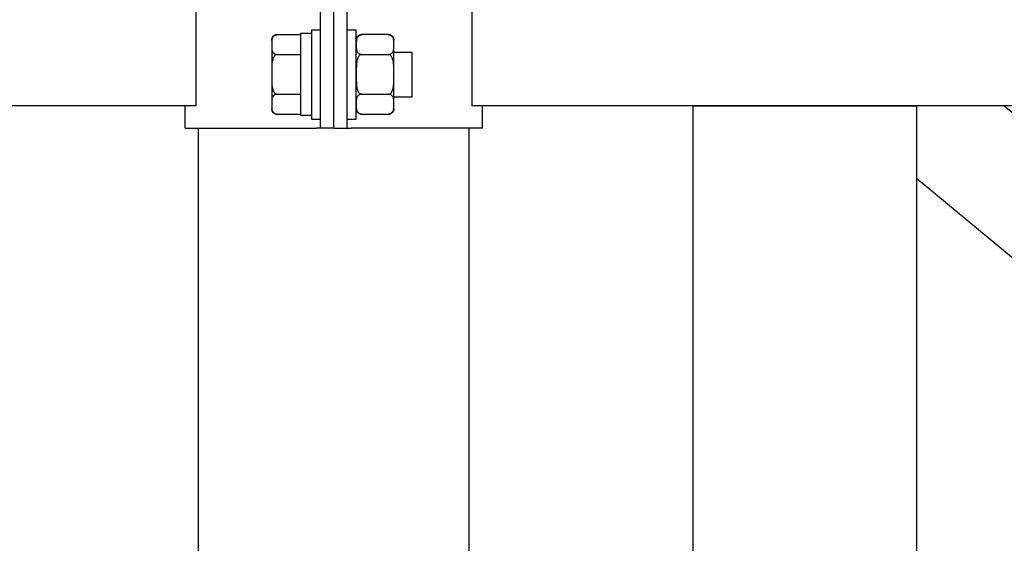
# Model space of a CAD drawing. Units: millimetres. Extents: x 29 to 11279, y 41 to 4727.
# Drawn here: x 10476 to 10498, y 1885 to 1896 of the extents above; entities that cross this region are included whole.
import ezdxf

# ---------------------------------------------------------------- set-up
doc = ezdxf.new("R2010")
doc.units = ezdxf.units.MM
doc.layers.add('BB藍盒子_觀眾席座椅 Audience Seats', color=7, linetype='Continuous')

# ---------------------------------------------------------------- blocks, each defined once
blk = doc.blocks.new('BB藍盒子_二層移動式觀眾席(側剖)')
at = {"layer": 'BB藍盒子_觀眾席座椅 Audience Seats', "extrusion": (2.22045e-16, 1, -2.22045e-16)}
for p, q in [((3006.389, 52.5), (3006.389, 58.5)), ((3006.689, 52.5), (3006.689, 58.5)), ((3006.689, 52.5), (3006.689, 58.5)), ((3006.989, 52.5), (3006.989, 58.5)), ((3003.608, 53), (3003.608, 58)), ((3009.77, 58), (3009.77, 53)), ((3005.418, 54.589), (3005.939, 54.589)), ((3005.939, 54.62), (3005.939, 52.789)), ((3005.939, 54.62), (3006.189, 54.62)), ((3006.189, 54.7), (3006.189, 52.7)), ((3006.189, 54.7), (3006.389, 54.7)), ((3006.989, 54.7), (3007.189, 54.7)), ((3007.189, 52.7), (3007.189, 54.7)), ((3007.91, 54.589), (3007.308, 54.589)), ((3005.299, 54.469), (3005.299, 54.366)), ((3008.029, 54.366), (3008.029, 54.469)), ((3005.299, 54.366), (3005.299, 53.7)), ((3008.029, 53.7), (3008.029, 54.366)), ((3008.029, 54.2), (3008.439, 54.2)), ((3008.439, 53.2), (3008.439, 54.2)), ((3005.418, 54.144), (3005.939, 54.144)), ((3007.308, 54.144), (3007.91, 54.144)), ((3005.299, 53.7), (3005.299, 53.034)), ((3008.029, 53.034), (3008.029, 53.7)), ((3005.418, 53.256), (3005.939, 53.256)), ((3007.308, 53.256), (3007.91, 53.256)), ((3008.029, 53.2), (3008.439, 53.2)), ((3003.608, 53), (2918.27, 53)), ((3003.364, 52.5), (3003.364, 53)), ((3005.299, 53.034), (3005.299, 52.931)), ((3008.029, 52.931), (3008.029, 53.034)), ((3095.108, 53), (3009.77, 53)), ((3010.014, 52.5), (3010.014, 53)), ((3014.714, 53), (3019.714, 53)), ((3014.714, 53), (3014.714, 28)), ((3019.714, 53), (3019.714, 28)), ((3021.676, 53), (3019.714, 53)), ((3019.714, 53), (3019.714, 51.378)), ((3021.676, 53), (3049.939, 29.622)), ((3005.418, 52.812), (3005.939, 52.812)), ((3005.939, 52.789), (3006.189, 52.789)), ((3006.189, 52.7), (3006.389, 52.7)), ((3006.989, 52.7), (3007.189, 52.7)), ((3007.308, 52.812), (3007.91, 52.812)), ((3003.364, 52.5), (3006.301, 52.5)), ((3003.664, 38.5), (3003.664, 52.5)), ((3006.389, 52.5), (3006.301, 52.5)), ((3006.689, 52.5), (3006.389, 52.5)), ((3006.689, 52.5), (3006.989, 52.5)), ((3006.989, 52.5), (3007.078, 52.5)), ((3010.014, 52.5), (3007.078, 52.5)), ((3009.714, 38.5), (3009.714, 52.5)), ((3019.714, 51.378), (3047.978, 28))]:
    blk.add_line(p, q, dxfattribs=at)
at = {"layer": 'BB藍盒子_觀眾席座椅 Audience Seats', "extrusion": (-4.93038e-32, -2.22045e-16, -1)}
for centre, start, end in [((-3005.418, 54.469), 0, 90), ((-3007.308, 54.469), 0, 90), ((-3007.91, 54.469), 90, 180), ((-3005.418, 52.931), 270, 0), ((-3007.308, 52.931), 270, 0), ((-3007.91, 52.931), 180, 270)]:
    blk.add_arc(centre, 0.119, start, end, dxfattribs=at)
at = {"layer": 'BB藍盒子_觀眾席座椅 Audience Seats'}
for points, knots in [([(3005.418, 54.589), (3005.415, 54.589), (3005.412, 54.588), (3005.405, 54.588), (3005.401, 54.587), (3005.395, 54.586), (3005.391, 54.585), (3005.384, 54.583), (3005.381, 54.582), (3005.368, 54.578), (3005.36, 54.573), (3005.345, 54.562), (3005.339, 54.557), (3005.328, 54.544), (3005.324, 54.537), (3005.316, 54.523), (3005.313, 54.515), (3005.306, 54.492), (3005.303, 54.477), (3005.3, 54.445), (3005.3, 54.428), (3005.299, 54.397), (3005.299, 54.381), (3005.299, 54.366)], [4.687096, 4.687096, 4.687096, 4.687096, 4.782962, 4.782962, 4.878828, 4.878828, 4.990086, 4.990086, 5.101344, 5.101344, 5.456858, 5.456858, 5.812373, 5.812373, 6.2576, 6.2576, 6.702828, 6.702828, 7.593282, 7.593282, 8.483737, 8.483737, 9.374192, 9.374192, 9.374192, 9.374192]), ([(3007.308, 54.589), (3007.305, 54.589), (3007.302, 54.588), (3007.295, 54.588), (3007.291, 54.587), (3007.285, 54.586), (3007.281, 54.585), (3007.274, 54.583), (3007.271, 54.582), (3007.258, 54.578), (3007.25, 54.573), (3007.235, 54.562), (3007.229, 54.557), (3007.218, 54.544), (3007.214, 54.537), (3007.206, 54.523), (3007.203, 54.515), (3007.196, 54.492), (3007.193, 54.477), (3007.19, 54.445), (3007.19, 54.428), (3007.189, 54.397), (3007.189, 54.381), (3007.189, 54.366)], [4.687096, 4.687096, 4.687096, 4.687096, 4.782962, 4.782962, 4.878828, 4.878828, 4.990086, 4.990086, 5.101344, 5.101344, 5.456858, 5.456858, 5.812373, 5.812373, 6.2576, 6.2576, 6.702828, 6.702828, 7.593282, 7.593282, 8.483737, 8.483737, 9.374192, 9.374192, 9.374192, 9.374192]), ([(3008.029, 54.366), (3008.029, 54.381), (3008.029, 54.397), (3008.029, 54.428), (3008.029, 54.445), (3008.026, 54.477), (3008.023, 54.492), (3008.016, 54.515), (3008.013, 54.523), (3008.005, 54.537), (3008, 54.544), (3007.99, 54.557), (3007.984, 54.562), (3007.969, 54.573), (3007.961, 54.578), (3007.948, 54.582), (3007.945, 54.583), (3007.938, 54.585), (3007.934, 54.586), (3007.927, 54.587), (3007.924, 54.588), (3007.917, 54.588), (3007.914, 54.589), (3007.91, 54.589)], [9.374192, 9.374192, 9.374192, 9.374192, 10.264647, 10.264647, 11.155101, 11.155101, 12.045556, 12.045556, 12.490783, 12.490783, 12.936011, 12.936011, 13.291525, 13.291525, 13.64704, 13.64704, 13.758298, 13.758298, 13.869556, 13.869556, 13.965422, 13.965422, 14.061288, 14.061288, 14.061288, 14.061288]), ([(3005.299, 54.366), (3005.299, 54.352), (3005.299, 54.336), (3005.3, 54.304), (3005.3, 54.288), (3005.303, 54.256), (3005.306, 54.24), (3005.313, 54.218), (3005.316, 54.21), (3005.324, 54.195), (3005.328, 54.188), (3005.339, 54.176), (3005.345, 54.17), (3005.36, 54.16), (3005.368, 54.155), (3005.381, 54.15), (3005.384, 54.149), (3005.391, 54.147), (3005.395, 54.147), (3005.401, 54.145), (3005.405, 54.145), (3005.412, 54.144), (3005.415, 54.144), (3005.418, 54.144)], [9.374192, 9.374192, 9.374192, 9.374192, 10.264647, 10.264647, 11.155101, 11.155101, 12.045556, 12.045556, 12.490783, 12.490783, 12.936011, 12.936011, 13.291525, 13.291525, 13.64704, 13.64704, 13.758298, 13.758298, 13.869556, 13.869556, 13.965422, 13.965422, 14.061288, 14.061288, 14.061288, 14.061288]), ([(3007.189, 54.366), (3007.189, 54.352), (3007.189, 54.336), (3007.19, 54.304), (3007.19, 54.288), (3007.193, 54.256), (3007.196, 54.24), (3007.203, 54.218), (3007.206, 54.21), (3007.214, 54.195), (3007.218, 54.188), (3007.229, 54.176), (3007.235, 54.17), (3007.25, 54.16), (3007.258, 54.155), (3007.271, 54.15), (3007.274, 54.149), (3007.281, 54.147), (3007.285, 54.147), (3007.291, 54.145), (3007.295, 54.145), (3007.302, 54.144), (3007.305, 54.144), (3007.308, 54.144)], [9.374192, 9.374192, 9.374192, 9.374192, 10.264647, 10.264647, 11.155101, 11.155101, 12.045556, 12.045556, 12.490783, 12.490783, 12.936011, 12.936011, 13.291525, 13.291525, 13.64704, 13.64704, 13.758298, 13.758298, 13.869556, 13.869556, 13.965422, 13.965422, 14.061288, 14.061288, 14.061288, 14.061288]), ([(3007.91, 54.144), (3007.914, 54.144), (3007.917, 54.144), (3007.924, 54.145), (3007.927, 54.145), (3007.934, 54.147), (3007.938, 54.147), (3007.945, 54.149), (3007.948, 54.15), (3007.961, 54.155), (3007.969, 54.16), (3007.984, 54.17), (3007.99, 54.176), (3008, 54.188), (3008.005, 54.195), (3008.013, 54.21), (3008.016, 54.218), (3008.023, 54.24), (3008.026, 54.256), (3008.029, 54.288), (3008.029, 54.304), (3008.029, 54.336), (3008.029, 54.352), (3008.029, 54.366)], [4.687096, 4.687096, 4.687096, 4.687096, 4.782962, 4.782962, 4.878828, 4.878828, 4.990086, 4.990086, 5.101344, 5.101344, 5.456858, 5.456858, 5.812373, 5.812373, 6.2576, 6.2576, 6.702828, 6.702828, 7.593282, 7.593282, 8.483737, 8.483737, 9.374192, 9.374192, 9.374192, 9.374192]), ([(3005.418, 54.144), (3005.415, 54.144), (3005.412, 54.144), (3005.405, 54.143), (3005.401, 54.142), (3005.395, 54.14), (3005.391, 54.138), (3005.384, 54.134), (3005.381, 54.132), (3005.368, 54.123), (3005.36, 54.113), (3005.345, 54.092), (3005.339, 54.08), (3005.328, 54.056), (3005.324, 54.042), (3005.316, 54.013), (3005.313, 53.998), (3005.306, 53.952), (3005.303, 53.92), (3005.3, 53.856), (3005.3, 53.824), (3005.299, 53.761), (3005.299, 53.73), (3005.299, 53.7)], [4.687096, 4.687096, 4.687096, 4.687096, 4.782962, 4.782962, 4.878828, 4.878828, 4.990086, 4.990086, 5.101344, 5.101344, 5.456858, 5.456858, 5.812373, 5.812373, 6.2576, 6.2576, 6.702828, 6.702828, 7.593282, 7.593282, 8.483737, 8.483737, 9.374192, 9.374192, 9.374192, 9.374192]), ([(3007.308, 54.144), (3007.305, 54.144), (3007.302, 54.144), (3007.295, 54.143), (3007.291, 54.142), (3007.285, 54.14), (3007.281, 54.138), (3007.274, 54.134), (3007.271, 54.132), (3007.258, 54.123), (3007.25, 54.113), (3007.235, 54.092), (3007.229, 54.08), (3007.218, 54.056), (3007.214, 54.042), (3007.206, 54.013), (3007.203, 53.998), (3007.196, 53.952), (3007.193, 53.92), (3007.19, 53.856), (3007.19, 53.824), (3007.189, 53.761), (3007.189, 53.73), (3007.189, 53.7)], [4.687096, 4.687096, 4.687096, 4.687096, 4.782962, 4.782962, 4.878828, 4.878828, 4.990086, 4.990086, 5.101344, 5.101344, 5.456858, 5.456858, 5.812373, 5.812373, 6.2576, 6.2576, 6.702828, 6.702828, 7.593282, 7.593282, 8.483737, 8.483737, 9.374192, 9.374192, 9.374192, 9.374192]), ([(3008.029, 53.7), (3008.029, 53.73), (3008.029, 53.761), (3008.029, 53.824), (3008.029, 53.856), (3008.026, 53.92), (3008.023, 53.952), (3008.016, 53.998), (3008.013, 54.013), (3008.005, 54.042), (3008, 54.056), (3007.99, 54.08), (3007.984, 54.092), (3007.969, 54.113), (3007.961, 54.123), (3007.948, 54.132), (3007.945, 54.134), (3007.938, 54.138), (3007.934, 54.14), (3007.927, 54.142), (3007.924, 54.143), (3007.917, 54.144), (3007.914, 54.144), (3007.91, 54.144)], [9.374192, 9.374192, 9.374192, 9.374192, 10.264647, 10.264647, 11.155101, 11.155101, 12.045556, 12.045556, 12.490783, 12.490783, 12.936011, 12.936011, 13.291525, 13.291525, 13.64704, 13.64704, 13.758298, 13.758298, 13.869556, 13.869556, 13.965422, 13.965422, 14.061288, 14.061288, 14.061288, 14.061288]), ([(3005.299, 53.7), (3005.299, 53.67), (3005.299, 53.639), (3005.3, 53.576), (3005.3, 53.544), (3005.303, 53.48), (3005.306, 53.448), (3005.313, 53.402), (3005.316, 53.387), (3005.324, 53.358), (3005.328, 53.344), (3005.339, 53.32), (3005.345, 53.308), (3005.36, 53.287), (3005.368, 53.277), (3005.381, 53.268), (3005.384, 53.266), (3005.391, 53.262), (3005.395, 53.26), (3005.401, 53.258), (3005.405, 53.257), (3005.412, 53.256), (3005.415, 53.256), (3005.418, 53.256)], [9.374192, 9.374192, 9.374192, 9.374192, 10.264647, 10.264647, 11.155101, 11.155101, 12.045556, 12.045556, 12.490783, 12.490783, 12.936011, 12.936011, 13.291525, 13.291525, 13.64704, 13.64704, 13.758298, 13.758298, 13.869556, 13.869556, 13.965422, 13.965422, 14.061288, 14.061288, 14.061288, 14.061288]), ([(3007.189, 53.7), (3007.189, 53.67), (3007.189, 53.639), (3007.19, 53.576), (3007.19, 53.544), (3007.193, 53.48), (3007.196, 53.448), (3007.203, 53.402), (3007.206, 53.387), (3007.214, 53.358), (3007.218, 53.344), (3007.229, 53.32), (3007.235, 53.308), (3007.25, 53.287), (3007.258, 53.277), (3007.271, 53.268), (3007.274, 53.266), (3007.281, 53.262), (3007.285, 53.26), (3007.291, 53.258), (3007.295, 53.257), (3007.302, 53.256), (3007.305, 53.256), (3007.308, 53.256)], [9.374192, 9.374192, 9.374192, 9.374192, 10.264647, 10.264647, 11.155101, 11.155101, 12.045556, 12.045556, 12.490783, 12.490783, 12.936011, 12.936011, 13.291525, 13.291525, 13.64704, 13.64704, 13.758298, 13.758298, 13.869556, 13.869556, 13.965422, 13.965422, 14.061288, 14.061288, 14.061288, 14.061288]), ([(3007.91, 53.256), (3007.914, 53.256), (3007.917, 53.256), (3007.924, 53.257), (3007.927, 53.258), (3007.934, 53.26), (3007.938, 53.262), (3007.945, 53.266), (3007.948, 53.268), (3007.961, 53.277), (3007.969, 53.287), (3007.984, 53.308), (3007.99, 53.32), (3008, 53.344), (3008.005, 53.358), (3008.013, 53.387), (3008.016, 53.402), (3008.023, 53.448), (3008.026, 53.48), (3008.029, 53.544), (3008.029, 53.576), (3008.029, 53.639), (3008.029, 53.67), (3008.029, 53.7)], [4.687096, 4.687096, 4.687096, 4.687096, 4.782962, 4.782962, 4.878828, 4.878828, 4.990086, 4.990086, 5.101344, 5.101344, 5.456858, 5.456858, 5.812373, 5.812373, 6.2576, 6.2576, 6.702828, 6.702828, 7.593282, 7.593282, 8.483737, 8.483737, 9.374192, 9.374192, 9.374192, 9.374192]), ([(3005.418, 53.256), (3005.415, 53.256), (3005.412, 53.256), (3005.405, 53.255), (3005.401, 53.255), (3005.395, 53.253), (3005.391, 53.253), (3005.384, 53.251), (3005.381, 53.25), (3005.368, 53.245), (3005.36, 53.24), (3005.345, 53.23), (3005.339, 53.224), (3005.328, 53.212), (3005.324, 53.205), (3005.316, 53.19), (3005.313, 53.182), (3005.306, 53.16), (3005.303, 53.144), (3005.3, 53.112), (3005.3, 53.096), (3005.299, 53.064), (3005.299, 53.048), (3005.299, 53.034)], [4.687096, 4.687096, 4.687096, 4.687096, 4.782962, 4.782962, 4.878828, 4.878828, 4.990086, 4.990086, 5.101344, 5.101344, 5.456858, 5.456858, 5.812373, 5.812373, 6.2576, 6.2576, 6.702828, 6.702828, 7.593282, 7.593282, 8.483737, 8.483737, 9.374192, 9.374192, 9.374192, 9.374192]), ([(3007.308, 53.256), (3007.305, 53.256), (3007.302, 53.256), (3007.295, 53.255), (3007.291, 53.255), (3007.285, 53.253), (3007.281, 53.253), (3007.274, 53.251), (3007.271, 53.25), (3007.258, 53.245), (3007.25, 53.24), (3007.235, 53.23), (3007.229, 53.224), (3007.218, 53.212), (3007.214, 53.205), (3007.206, 53.19), (3007.203, 53.182), (3007.196, 53.16), (3007.193, 53.144), (3007.19, 53.112), (3007.19, 53.096), (3007.189, 53.064), (3007.189, 53.048), (3007.189, 53.034)], [4.687096, 4.687096, 4.687096, 4.687096, 4.782962, 4.782962, 4.878828, 4.878828, 4.990086, 4.990086, 5.101344, 5.101344, 5.456858, 5.456858, 5.812373, 5.812373, 6.2576, 6.2576, 6.702828, 6.702828, 7.593282, 7.593282, 8.483737, 8.483737, 9.374192, 9.374192, 9.374192, 9.374192]), ([(3008.029, 53.034), (3008.029, 53.048), (3008.029, 53.064), (3008.029, 53.096), (3008.029, 53.112), (3008.026, 53.144), (3008.023, 53.16), (3008.016, 53.182), (3008.013, 53.19), (3008.005, 53.205), (3008, 53.212), (3007.99, 53.224), (3007.984, 53.23), (3007.969, 53.24), (3007.961, 53.245), (3007.948, 53.25), (3007.945, 53.251), (3007.938, 53.253), (3007.934, 53.253), (3007.927, 53.255), (3007.924, 53.255), (3007.917, 53.256), (3007.914, 53.256), (3007.91, 53.256)], [9.374192, 9.374192, 9.374192, 9.374192, 10.264647, 10.264647, 11.155101, 11.155101, 12.045556, 12.045556, 12.490783, 12.490783, 12.936011, 12.936011, 13.291525, 13.291525, 13.64704, 13.64704, 13.758298, 13.758298, 13.869556, 13.869556, 13.965422, 13.965422, 14.061288, 14.061288, 14.061288, 14.061288]), ([(3005.299, 53.034), (3005.299, 53.019), (3005.299, 53.003), (3005.3, 52.972), (3005.3, 52.955), (3005.303, 52.923), (3005.306, 52.908), (3005.313, 52.885), (3005.316, 52.877), (3005.324, 52.863), (3005.328, 52.856), (3005.339, 52.843), (3005.345, 52.838), (3005.36, 52.827), (3005.368, 52.822), (3005.381, 52.818), (3005.384, 52.817), (3005.391, 52.815), (3005.395, 52.814), (3005.401, 52.813), (3005.405, 52.812), (3005.412, 52.812), (3005.415, 52.812), (3005.418, 52.812)], [9.374192, 9.374192, 9.374192, 9.374192, 10.264647, 10.264647, 11.155101, 11.155101, 12.045556, 12.045556, 12.490783, 12.490783, 12.936011, 12.936011, 13.291525, 13.291525, 13.64704, 13.64704, 13.758298, 13.758298, 13.869556, 13.869556, 13.965422, 13.965422, 14.061288, 14.061288, 14.061288, 14.061288]), ([(3007.189, 53.034), (3007.189, 53.019), (3007.189, 53.003), (3007.19, 52.972), (3007.19, 52.955), (3007.193, 52.923), (3007.196, 52.908), (3007.203, 52.885), (3007.206, 52.877), (3007.214, 52.863), (3007.218, 52.856), (3007.229, 52.843), (3007.235, 52.838), (3007.25, 52.827), (3007.258, 52.822), (3007.271, 52.818), (3007.274, 52.817), (3007.281, 52.815), (3007.285, 52.814), (3007.291, 52.813), (3007.295, 52.812), (3007.302, 52.812), (3007.305, 52.812), (3007.308, 52.812)], [9.374192, 9.374192, 9.374192, 9.374192, 10.264647, 10.264647, 11.155101, 11.155101, 12.045556, 12.045556, 12.490783, 12.490783, 12.936011, 12.936011, 13.291525, 13.291525, 13.64704, 13.64704, 13.758298, 13.758298, 13.869556, 13.869556, 13.965422, 13.965422, 14.061288, 14.061288, 14.061288, 14.061288]), ([(3007.91, 52.812), (3007.914, 52.812), (3007.917, 52.812), (3007.924, 52.812), (3007.927, 52.813), (3007.934, 52.814), (3007.938, 52.815), (3007.945, 52.817), (3007.948, 52.818), (3007.961, 52.822), (3007.969, 52.827), (3007.984, 52.838), (3007.99, 52.843), (3008, 52.856), (3008.005, 52.863), (3008.013, 52.877), (3008.016, 52.885), (3008.023, 52.908), (3008.026, 52.923), (3008.029, 52.955), (3008.029, 52.972), (3008.029, 53.003), (3008.029, 53.019), (3008.029, 53.034)], [4.687096, 4.687096, 4.687096, 4.687096, 4.782962, 4.782962, 4.878828, 4.878828, 4.990086, 4.990086, 5.101344, 5.101344, 5.456858, 5.456858, 5.812373, 5.812373, 6.2576, 6.2576, 6.702828, 6.702828, 7.593282, 7.593282, 8.483737, 8.483737, 9.374192, 9.374192, 9.374192, 9.374192])]:
    blk.add_open_spline(points, degree=3, knots=knots, dxfattribs=at)

msp = doc.modelspace()

# ---------------------------------------------------------------- block references
at = {"color": 4}
msp.add_blockref('BB藍盒子_二層移動式觀眾席(側剖)', (7475.931, 1841.533), dxfattribs=at)

doc.saveas('drawing.dxf')
